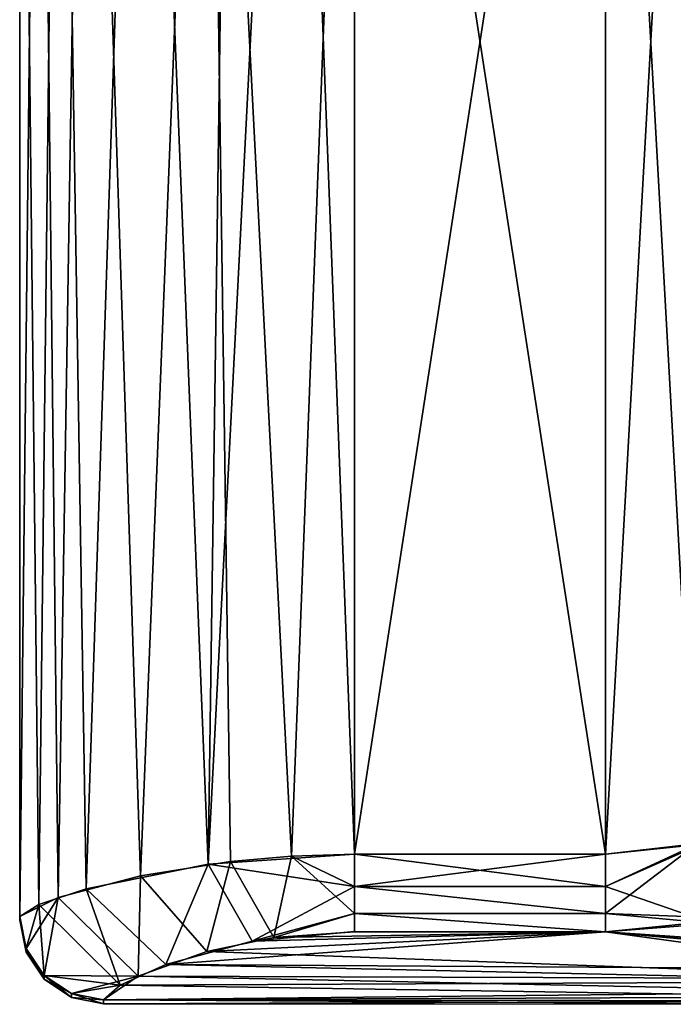
# Model space of a CAD drawing. Extents: x -47 to 68, y -8 to 397.
# Drawn here: x -47 to -39, y 20 to 31 of the extents above; entities that cross this region are included whole.
import ezdxf

# ---------------------------------------------------------------- set-up
doc = ezdxf.new("R2010")
doc.units = 0
doc.header["$MEASUREMENT"] = 0

msp = doc.modelspace()

# ---------------------------------------------------------------- linework, layer by layer
for points in [[(-46.503479, 20.548897, 1.000633), (-46.50444, 41.4562, 1.002376), (-46.504272, 41.456108, -0.997883)], [(-46.50444, 41.4562, 1.002376), (-46.503479, 20.548897, 1.000633), (-46.27417, 20.693756, 2.335807)], [(-46.037224, 41.224216, 2.878778), (-46.50444, 41.4562, 1.002376), (-46.27417, 20.693756, 2.335807)], [(-46.503311, 20.548805, -0.999626), (-46.503479, 20.548897, 1.000633), (-46.504272, 41.456108, -0.997883)], [(-46.504272, 41.456108, -0.997883), (-46.277023, 41.312107, -2.326777), (-46.503311, 20.548805, -0.999626)], [(-46.277023, 41.312107, -2.326777), (-46.044312, 20.777813, -2.860068), (-46.503311, 20.548805, -0.999626)], [(-46.277023, 41.312107, -2.326777), (-45.717056, 41.127289, -3.380954), (-46.044312, 20.777813, -2.860068)], [(-46.037224, 41.224216, 2.878778), (-46.27417, 20.693756, 2.335807), (-45.711296, 20.879082, 3.391033)], [(-45.046288, 40.966354, 4.091268), (-46.037224, 41.224216, 2.878778), (-45.711296, 20.879082, 3.391033)], [(-45.717056, 41.127289, -3.380954), (-45.060593, 21.035107, -4.075449), (-46.044312, 20.777813, -2.860068)], [(-45.717056, 41.127289, -3.380954), (-44.262352, 40.831875, -4.591202), (-45.060593, 21.035107, -4.075449)], [(-45.046288, 40.966354, 4.091268), (-45.711296, 20.879082, 3.391033), (-44.251617, 21.174154, 4.598846)], [(-43.970993, 40.795471, 4.724085), (-45.046288, 40.966354, 4.091268), (-44.251617, 21.174154, 4.598846)], [(-44.262352, 40.831875, -4.591202), (-43.986008, 21.207211, -4.714966), (-45.060593, 21.035107, -4.075449)], [(-44.262352, 40.831875, -4.591202), (-43.254997, 21.270348, -4.928522), (-43.986008, 21.207211, -4.714966)], [(-44.262352, 40.831875, -4.591202), (-42.503387, 40.711395, -4.998645), (-43.254997, 21.270348, -4.928522)], [(-43.247612, 40.733513, 4.932674), (-43.970993, 40.795471, 4.724085), (-44.251617, 21.174154, 4.598846)], [(-43.247612, 40.733513, 4.932674), (-44.251617, 21.174154, 4.598846), (-42.503334, 21.292942, 5.001028)], [(-42.503387, 40.711395, -4.998645), (-42.502499, 21.292484, -5.000264), (-43.254997, 21.270348, -4.928522)], [(-42.504223, 40.711853, 5.002647), (-43.247612, 40.733513, 4.932674), (-42.503334, 21.292942, 5.001028)], [(-39.503834, 40.711601, 5.00251), (-42.504223, 40.711853, 5.002647), (-42.503334, 21.292942, 5.001028)], [(-42.502499, 21.292484, -5.000264), (-42.503387, 40.711395, -4.998645), (-39.50211, 21.292234, -5.000401)], [(-39.50211, 21.292234, -5.000401), (-42.503387, 40.711395, -4.998645), (-39.502998, 40.711143, -4.998782)], [(-39.502945, 21.292692, 5.000891), (-39.503834, 40.711601, 5.00251), (-42.503334, 21.292942, 5.001028)], [(-38.425625, 21.406826, 5.200976), (-39.503834, 40.711601, 5.00251), (-39.502945, 21.292692, 5.000891)], [(-38.323296, 40.572197, 5.244475), (-39.503834, 40.711601, 5.00251), (-38.425625, 21.406826, 5.200976)], [(-38.42564, 40.596828, -5.198967), (-39.50211, 21.292234, -5.000401), (-39.502998, 40.711143, -4.998782)], [(-38.321541, 21.431343, -5.242476), (-39.50211, 21.292234, -5.000401), (-38.42564, 40.596828, -5.198967)], [(-38.321541, 21.431343, -5.242476), (-39.502098, 20.908888, -4.924024), (-39.50211, 21.292234, -5.000401)], [(-38.321541, 21.431343, -5.242476), (-38.22374, 20.464838, -4.610878), (-39.502098, 20.908888, -4.924024)], [(-44.251617, 21.174154, 4.598846), (-42.503307, 20.90959, 4.924586), (-42.503334, 21.292942, 5.001028)], [(-42.502499, 21.292484, -5.000264), (-42.502487, 20.909138, -4.923886), (-43.254997, 21.270348, -4.928522)], [(-42.503334, 21.292942, 5.001028), (-42.503307, 20.90959, 4.924586), (-39.502945, 21.292692, 5.000891)], [(-42.503307, 20.90959, 4.924586), (-39.502918, 20.90934, 4.924449), (-39.502945, 21.292692, 5.000891)], [(-39.502098, 20.908888, -4.924024), (-42.502487, 20.909138, -4.923886), (-42.502499, 21.292484, -5.000264)], [(-39.50211, 21.292234, -5.000401), (-39.502098, 20.908888, -4.924024), (-42.502499, 21.292484, -5.000264)], [(-39.502945, 21.292692, 5.000891), (-39.502918, 20.90934, 4.924449), (-38.425625, 21.406826, 5.200976)], [(-39.502918, 20.90934, 4.924449), (-39.502888, 20.584587, 4.706994), (-38.425625, 21.406826, 5.200976)], [(-39.502888, 20.584587, 4.706994), (-37.911579, 20.524248, 4.743821), (-38.425625, 21.406826, 5.200976)], [(-43.986008, 21.207211, -4.714966), (-44.267178, 20.130238, -3.752819), (-45.060593, 21.035107, -4.075449)], [(-43.986008, 21.207211, -4.714966), (-43.468143, 20.297474, -4.2064), (-44.267178, 20.130238, -3.752819)], [(-43.254997, 21.270348, -4.928522), (-43.468143, 20.297474, -4.2064), (-43.986008, 21.207211, -4.714966)], [(-43.254997, 21.270348, -4.928522), (-42.502491, 20.584408, -4.706485), (-43.468143, 20.297474, -4.2064)], [(-42.502487, 20.909138, -4.923886), (-42.502491, 20.584408, -4.706485), (-43.254997, 21.270348, -4.928522)], [(-45.711296, 20.879082, 3.391033), (-44.757416, 19.974079, 3.264997), (-44.251617, 21.174154, 4.598846)], [(-44.757416, 19.974079, 3.264997), (-43.726768, 20.254869, 4.095881), (-44.251617, 21.174154, 4.598846)], [(-44.251617, 21.174154, 4.598846), (-43.726768, 20.254869, 4.095881), (-42.503307, 20.90959, 4.924586)], [(-45.060593, 21.035107, -4.075449), (-45.089455, 19.836914, -2.760077), (-46.044312, 20.777813, -2.860068)], [(-45.060593, 21.035107, -4.075449), (-44.267178, 20.130238, -3.752819), (-45.089455, 19.836914, -2.760077)], [(-46.27417, 20.693756, 2.335807), (-45.302498, 19.72875, 2.277575), (-45.711296, 20.879082, 3.391033)], [(-45.711296, 20.879082, 3.391033), (-45.302498, 19.72875, 2.277575), (-44.757416, 19.974079, 3.264997)], [(-43.726768, 20.254869, 4.095881), (-42.503277, 20.584839, 4.707131), (-42.503307, 20.90959, 4.924586)], [(-42.503307, 20.90959, 4.924586), (-39.502888, 20.584587, 4.706994), (-39.502918, 20.90934, 4.924449)], [(-42.503307, 20.90959, 4.924586), (-42.503277, 20.584839, 4.707131), (-39.502888, 20.584587, 4.706994)], [(-39.502102, 20.584156, -4.706623), (-42.502491, 20.584408, -4.706485), (-42.502487, 20.909138, -4.923886)], [(-39.502098, 20.908888, -4.924024), (-39.502102, 20.584156, -4.706623), (-42.502487, 20.909138, -4.923886)], [(-38.22374, 20.464838, -4.610878), (-39.502102, 20.584156, -4.706623), (-39.502098, 20.908888, -4.924024)], [(-46.044312, 20.777813, -2.860068), (-46.427185, 20.167847, -1.036066), (-46.503311, 20.548805, -0.999626)], [(-46.044312, 20.777813, -2.860068), (-46.210339, 19.844786, -1.067007), (-46.427185, 20.167847, -1.036066)], [(-46.044312, 20.777813, -2.860068), (-45.089455, 19.836914, -2.760077), (-46.210339, 19.844786, -1.067007)], [(-46.503479, 20.548897, 1.000633), (-46.427357, 20.167942, 1.037002), (-46.27417, 20.693756, 2.335807)], [(-46.427357, 20.167942, 1.037002), (-46.210518, 19.844883, 1.067869), (-46.27417, 20.693756, 2.335807)], [(-46.210518, 19.844883, 1.067869), (-45.302498, 19.72875, 2.277575), (-46.27417, 20.693756, 2.335807)], [(-46.503311, 20.548805, -0.999626), (-46.503426, 20.50646, 0.334343), (-46.503479, 20.548897, 1.000633)], [(-46.427299, 20.123905, 0.346409), (-46.427357, 20.167942, 1.037002), (-46.503479, 20.548897, 1.000633)], [(-46.427299, 20.123905, 0.346409), (-46.503479, 20.548897, 1.000633), (-46.503426, 20.50646, 0.334343)], [(-46.503311, 20.548805, -0.999626), (-46.503365, 20.50643, -0.333343), (-46.503426, 20.50646, 0.334343)], [(-46.427299, 20.123905, 0.346409), (-46.503426, 20.50646, 0.334343), (-46.503365, 20.50643, -0.333343)], [(-46.503365, 20.50643, -0.333343), (-46.503311, 20.548805, -0.999626), (-46.427185, 20.167847, -1.036066)], [(-46.427238, 20.123875, -0.34548), (-46.503365, 20.50643, -0.333343), (-46.427185, 20.167847, -1.036066)], [(-46.427299, 20.123905, 0.346409), (-46.503365, 20.50643, -0.333343), (-46.427238, 20.123875, -0.34548)], [(-43.726768, 20.254869, 4.095881), (-42.503239, 20.368195, 4.381871), (-42.503277, 20.584839, 4.707131)], [(-42.502491, 20.584408, -4.706485), (-42.502506, 20.367794, -4.381261), (-43.468143, 20.297474, -4.2064)], [(-42.503277, 20.584839, 4.707131), (-42.503239, 20.368195, 4.381871), (-39.50285, 20.367945, 4.381734)], [(-42.503277, 20.584839, 4.707131), (-39.50285, 20.367945, 4.381734), (-39.502888, 20.584587, 4.706994)], [(-39.502117, 20.367542, -4.381398), (-42.502506, 20.367794, -4.381261), (-42.502491, 20.584408, -4.706485)], [(-39.502102, 20.584156, -4.706623), (-39.502117, 20.367542, -4.381398), (-42.502491, 20.584408, -4.706485)], [(-39.502888, 20.584587, 4.706994), (-39.50285, 20.367945, 4.381734), (-37.911579, 20.524248, 4.743821)], [(-37.911579, 20.524248, 4.743821), (-39.50285, 20.367945, 4.381734), (-33.598473, 19.968449, 3.248884)], [(-38.22374, 20.464838, -4.610878), (-39.502117, 20.367542, -4.381398), (-39.502102, 20.584156, -4.706623)], [(-44.757416, 19.974079, 3.264997), (-34.636292, 19.910818, 3.0459), (-39.50285, 20.367945, 4.381734)], [(-43.726768, 20.254869, 4.095881), (-44.757416, 19.974079, 3.264997), (-39.50285, 20.367945, 4.381734)], [(-44.267178, 20.130238, -3.752819), (-39.502117, 20.367542, -4.381398), (-35.409912, 19.805111, -2.631607)], [(-44.267178, 20.130238, -3.752819), (-43.468143, 20.297474, -4.2064), (-39.502117, 20.367542, -4.381398)], [(-42.503239, 20.368195, 4.381871), (-43.726768, 20.254869, 4.095881), (-39.50285, 20.367945, 4.381734)], [(-43.468143, 20.297474, -4.2064), (-42.502506, 20.367794, -4.381261), (-39.502117, 20.367542, -4.381398)], [(-39.50285, 20.367945, 4.381734), (-34.636292, 19.910818, 3.0459), (-33.598473, 19.968449, 3.248884)], [(-34.460754, 19.927124, -3.105901), (-39.502117, 20.367542, -4.381398), (-38.22374, 20.464838, -4.610878)], [(-35.409912, 19.805111, -2.631607), (-39.502117, 20.367542, -4.381398), (-34.460754, 19.927124, -3.105901)], [(-46.427299, 20.123905, 0.346409), (-46.210518, 19.844883, 1.067869), (-46.427357, 20.167942, 1.037002)], [(-46.427299, 20.123905, 0.346409), (-46.210396, 19.799614, -0.355918), (-46.210457, 19.799646, 0.356774)], [(-46.427299, 20.123905, 0.346409), (-46.210457, 19.799646, 0.356774), (-46.210518, 19.844883, 1.067869)], [(-46.427299, 20.123905, 0.346409), (-46.427238, 20.123875, -0.34548), (-46.210396, 19.799614, -0.355918)], [(-46.427238, 20.123875, -0.34548), (-46.427185, 20.167847, -1.036066), (-46.210396, 19.799614, -0.355918)], [(-46.210396, 19.799614, -0.355918), (-46.427185, 20.167847, -1.036066), (-46.210339, 19.844786, -1.067007)], [(-45.089455, 19.836914, -2.760077), (-44.267178, 20.130238, -3.752819), (-35.409912, 19.805111, -2.631607)], [(-44.757416, 19.974079, 3.264997), (-45.302498, 19.72875, 2.277575), (-35.596359, 19.771955, 2.48546)], [(-44.757416, 19.974079, 3.264997), (-35.596359, 19.771955, 2.48546), (-34.636292, 19.910818, 3.0459)], [(-46.210457, 19.799646, 0.356774), (-45.88607, 19.62903, 1.088539), (-46.210518, 19.844883, 1.067869)], [(-46.210518, 19.844883, 1.067869), (-45.88607, 19.62903, 1.088539), (-45.302498, 19.72875, 2.277575)], [(-46.210457, 19.799646, 0.356774), (-46.210396, 19.799614, -0.355918), (-45.885944, 19.582859, -0.362852)], [(-46.210457, 19.799646, 0.356774), (-45.885944, 19.582859, -0.362852), (-45.886005, 19.582891, 0.363642)], [(-46.210457, 19.799646, 0.356774), (-45.886005, 19.582891, 0.363642), (-45.88607, 19.62903, 1.088539)], [(-46.210396, 19.799614, -0.355918), (-46.210339, 19.844786, -1.067007), (-45.885944, 19.582859, -0.362852)], [(-45.885944, 19.582859, -0.362852), (-46.210339, 19.844786, -1.067007), (-45.885887, 19.628931, -1.087742)], [(-45.089455, 19.836914, -2.760077), (-45.885887, 19.628931, -1.087742), (-46.210339, 19.844786, -1.067007)], [(-45.089455, 19.836914, -2.760077), (-45.503132, 19.553188, -1.094967), (-45.885887, 19.628931, -1.087742)], [(-45.503132, 19.553188, -1.094967), (-45.089455, 19.836914, -2.760077), (-36.179169, 19.648788, -1.843683)], [(-45.302498, 19.72875, 2.277575), (-36.417671, 19.590052, 1.434347), (-35.596359, 19.771955, 2.48546)], [(-45.089455, 19.836914, -2.760077), (-35.409912, 19.805111, -2.631607), (-36.179169, 19.648788, -1.843683)], [(-45.88607, 19.62903, 1.088539), (-45.503315, 19.553289, 1.095716), (-45.302498, 19.72875, 2.277575)], [(-45.302498, 19.72875, 2.277575), (-45.503315, 19.553289, 1.095716), (-36.417671, 19.590052, 1.434347)], [(-45.503132, 19.553188, -1.094967), (-36.179169, 19.648788, -1.843683), (-36.596588, 19.54285, -0.990762)], [(-45.886005, 19.582891, 0.363642), (-45.503315, 19.553289, 1.095716), (-45.88607, 19.62903, 1.088539)], [(-45.886005, 19.582891, 0.363642), (-45.503189, 19.506718, -0.365276), (-45.50325, 19.50675, 0.366018)], [(-45.886005, 19.582891, 0.363642), (-45.50325, 19.50675, 0.366018), (-45.503315, 19.553289, 1.095716)], [(-45.886005, 19.582891, 0.363642), (-45.885944, 19.582859, -0.362852), (-45.503189, 19.506718, -0.365276)], [(-45.885944, 19.582859, -0.362852), (-45.885887, 19.628931, -1.087742), (-45.503189, 19.506718, -0.365276)], [(-45.503189, 19.506718, -0.365276), (-45.885887, 19.628931, -1.087742), (-45.503132, 19.553188, -1.094967)], [(-45.503315, 19.553289, 1.095716), (-36.75209, 19.500202, -0.000031), (-36.417671, 19.590052, 1.434347)], [(-45.503315, 19.553289, 1.095716), (-45.50325, 19.50675, 0.366018), (-36.75209, 19.500202, -0.000031)], [(-45.503189, 19.506718, -0.365276), (-45.503132, 19.553188, -1.094967), (-36.596588, 19.54285, -0.990762)], [(-45.503189, 19.506718, -0.365276), (-36.596588, 19.54285, -0.990762), (-36.75209, 19.500202, -0.000031)], [(-45.50325, 19.50675, 0.366018), (-45.503189, 19.506718, -0.365276), (-36.75209, 19.500202, -0.000031)]]:
    msp.add_3dface(points)

doc.saveas('drawing.dxf')
